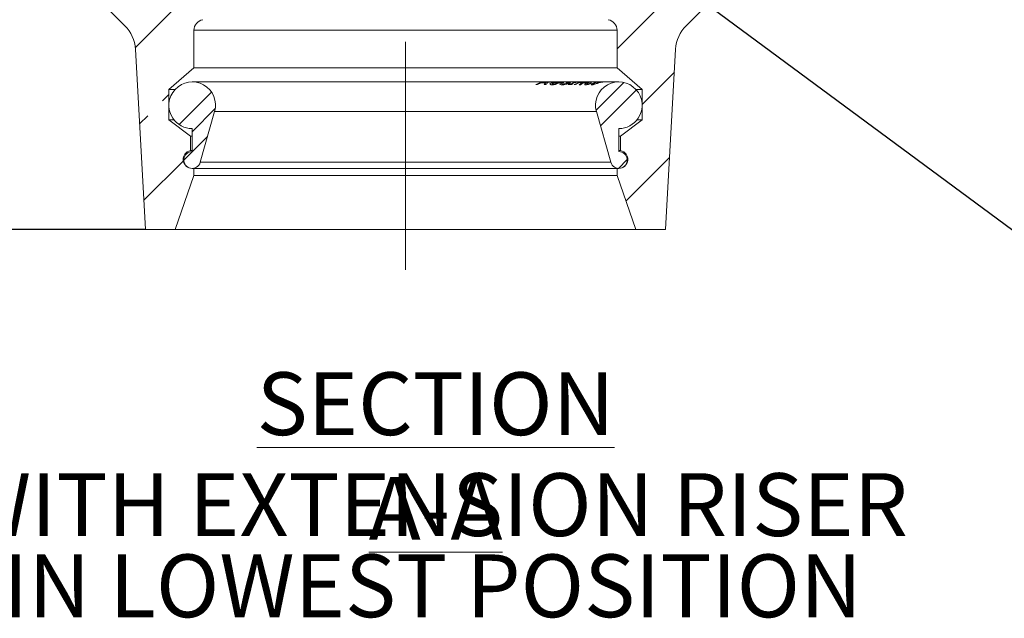
# Model space of a CAD drawing. Units: millimetres. Extents: x 367 to 1967, y 288 to 1171.
# Drawn here: x 1408 to 1682, y 577 to 744 of the extents above; entities that cross this region are included whole.
import ezdxf

# ---------------------------------------------------------------- set-up
doc = ezdxf.new("R2010")
doc.units = ezdxf.units.MM
doc.header["$LTSCALE"] = 5
doc.header["$PDSIZE"] = -1
doc.linetypes.add('CENTERX2', pattern=[20.32, 12.7, -2.54, 2.54, -2.54])
doc.styles.add('SLDTEXTSTYLE1', font='TXT', dxfattribs={"width": 0.75})
doc.dimstyles.new('SLDDIMSTYLE0', dxfattribs={"dimtxt": 17.5, "dimasz": 16.51, "dimexe": 0, "dimexo": 0.0625, "dimgap": 4.375, "dimtad": 1, "dimdec": 1, "dimrnd": 1e-09, "dimzin": 12, "dimdsep": 46, "dimtxsty": 'SLDTEXTSTYLE1', "dimsah": 1, "dimcen": 0.09, "dimadec": 0, "dimazin": 3, "dimtfac": 1, "dimtdec": 1, "dimtofl": 0, "dimtmove": 0, "dimatfit": 3, "dimfxl": 1, "dimfrac": 2, "dimtolj": 1, "dimtzin": 12, "dimarcsym": 0})
doc.dimstyles.new('SLDDIMSTYLE1', dxfattribs={"dimtxt": 0.18, "dimasz": 16.51, "dimexe": 0, "dimexo": 0.0625, "dimgap": 0, "dimtad": 0, "dimtih": 1, "dimtoh": 1, "dimdec": 0, "dimrnd": 1e-09, "dimzin": 0, "dimdsep": 46, "dimtxsty": 'Standard', "dimsah": 1, "dimcen": 0.09, "dimadec": 0, "dimazin": 0, "dimtfac": 16.51, "dimtdec": 0, "dimtofl": 0, "dimtmove": 0, "dimatfit": 3, "dimfxl": 1, "dimfrac": 2, "dimtolj": 1, "dimtzin": 0, "dimarcsym": 0})

# ---------------------------------------------------------------- blocks, each defined once
blk = doc.blocks.new('SW_HATCH_1')
at = {"color": 0, "linetype": 'Continuous', "lineweight": 0}
for p, q in [((-136.86, 42.74), (-120.49, 59.12)), ((-2.49, 42.41), (13.68, 58.58)), ((4.51, 26.96), (13.49, 35.94)), ((-8.34, 25.33), (-0.62, 33.06)), ((-124.62, 21.31), (-115.6, 30.33)), ((-7.11, 20.95), (2.91, 30.97)), ((-129.24, 27.92), (-127.49, 29.66)), ((-120.99, 19.33), (-114.56, 25.76)), ((-135.65, 21.5), (-133.39, 23.76)), ((-123.33, 11.37), (-116.7, 18)), ((-134.45, 0.25), (-123.46, 11.24)), ((-2.11, 9.12), (0.35, 11.57)), ((0, 0), (12.14, 12.14))]:
    blk.add_line(p, q, dxfattribs=at)
blk = doc.blocks.new('_D_5')
at = {"color": 7, "linetype": 'Continuous', "lineweight": 0}
for p, q in [((1365.28, 811.3), (1318.58, 811.3)), ((1323.58, 811.3), (1323.58, 685.3)), ((1437.78, 685.3), (1318.58, 685.3))]:
    blk.add_line(p, q, dxfattribs=at)
for points in [[(1323.58, 811.3), (1321.04, 794.79), (1326.12, 794.79)], [(1323.58, 685.3), (1326.12, 701.81), (1321.04, 701.81)]]:
    blk.add_solid(points, dxfattribs=at)
at = {"color": 7, "linetype": 'Continuous', "lineweight": 0, "insert": (1301.02, 728.91), "char_height": 17.5, "attachment_point": 1, "rotation": 90, "style": 'SLDTEXTSTYLE1'}
blk.add_mtext('126', dxfattribs=at)
blk = doc.blocks.new('_D_6')
at = {"color": 0, "linetype": 'Continuous', "lineweight": -2}
for p, q in [((1505.72, 964.65), (1287.83, 964.65)), ((1287.83, 701.81), (1287.83, 948.14)), ((1442.72, 685.3), (1287.83, 685.3))]:
    blk.add_line(p, q, dxfattribs=at)
at = {"color": 0}
for points in [[(1290.58, 948.14), (1285.08, 948.14), (1287.83, 964.65)], [(1285.08, 701.81), (1290.58, 701.81), (1287.83, 685.3)]]:
    blk.add_solid(points, dxfattribs=at)
at = {"layer": 'Defpoints', "color": 0}
for p in [(1287.83, 964.65), (1505.78, 964.65), (1442.78, 685.3)]:
    blk.add_point(p, dxfattribs=at)
at = {"color": 0, "lineweight": 0, "insert": (1265.95, 824.32), "char_height": 17.5, "attachment_point": 2, "rotation": 90, "style": 'SLDTEXTSTYLE1'}
blk.add_mtext('\\A1;279.4', dxfattribs=at)
blk = doc.blocks.new('SW_NOTE_10')
at = {"color": 0, "linetype": 'Continuous', "lineweight": 0, "char_height": 17.5, "attachment_point": 2, "style": 'SLDTEXTSTYLE1'}
for s, insert in [('WITH EXTENSION RISER', (122.77, 22.56)), ('IN LOWEST POSITION', (122.96, -0.07))]:
    blk.add_mtext(s, dxfattribs=dict(at, insert=insert))

msp = doc.modelspace()

# ---------------------------------------------------------------- linework, layer by layer
at = {"color": 7, "linetype": 'CENTERX2', "lineweight": 0}
msp.add_line((1515.28, 674.05), (1515.28, 969.13), dxfattribs=at)
at = {"color": 7, "linetype": 'Continuous', "lineweight": 15}
for p, q in [((1432.65, 746.44), (1437.02, 742.06)), ((1593.53, 742.06), (1597.91, 746.44)), ((1456.28, 730.3), (1456.28, 740.79)), ((1574.28, 740.79), (1456.28, 740.79)), ((1574.28, 740.79), (1574.28, 730.3)), ((1439.93, 735.56), (1442.78, 685.3)), ((1587.78, 685.3), (1590.62, 735.56)), ((1449.28, 724.3), (1456.28, 730.3)), ((1574.28, 730.3), (1456.28, 730.3)), ((1574.28, 730.3), (1581.28, 724.3)), ((1554.46, 726.39), (1455.78, 726.39)), ((1552.09, 725.65), (1551.6, 725.66)), ((1553.12, 726.1), (1552.09, 725.65)), ((1554.42, 726.1), (1553.12, 726.1)), ((1553.58, 726.23), (1554.6, 726.23)), ((1553.99, 725.65), (1554.42, 726.1)), ((1554.49, 725.66), (1553.99, 725.65)), ((1554.93, 726.39), (1554.46, 726.39)), ((1555.21, 726.39), (1554.93, 726.39)), ((1555.67, 726.39), (1555.21, 726.39)), ((1557.22, 726.39), (1555.67, 726.39)), ((1557.66, 726.39), (1557.22, 726.39)), ((1559.15, 726.39), (1557.66, 726.39)), ((1558.25, 725.78), (1558.77, 726.05)), ((1558.77, 726.05), (1558.8, 726.05)), ((1559.57, 726.39), (1559.15, 726.39)), ((1560.44, 726.39), (1559.57, 726.39)), ((1560.87, 726.39), (1560.44, 726.39)), ((1560.61, 725.66), (1560.96, 725.87)), ((1561.71, 725.67), (1560.61, 725.66)), ((1562.34, 726.39), (1560.87, 726.39)), ((1560.96, 725.87), (1561.32, 725.87)), ((1561.69, 725.87), (1562.06, 725.88)), ((1562.06, 725.88), (1561.71, 725.67)), ((1563.38, 726.39), (1562.34, 726.39)), ((1562.65, 725.64), (1562.34, 725.65)), ((1563.75, 726.39), (1563.38, 726.39)), ((1564.08, 725.63), (1563.71, 725.62)), ((1564.93, 726.39), (1563.75, 726.39)), ((1565.26, 726.39), (1564.93, 726.39)), ((1565.42, 726.39), (1565.26, 726.39)), ((1565.75, 726.39), (1565.42, 726.39)), ((1566.4, 726.39), (1565.75, 726.39)), ((1566.71, 726.39), (1566.4, 726.39)), ((1567.1, 726.04), (1566.54, 725.79)), ((1567.44, 726.39), (1566.71, 726.39)), ((1567.07, 726.04), (1567.1, 726.04)), ((1567.77, 726.39), (1567.44, 726.39)), ((1568.88, 726.39), (1567.77, 726.39)), ((1569.03, 726.39), (1569.01, 726.39)), ((1569.45, 726.39), (1569.06, 726.39)), ((1569.72, 726.39), (1569.45, 726.39)), ((1570.66, 726.39), (1569.72, 726.39)), ((1570.91, 726.39), (1570.66, 726.39)), ((1574.78, 726.39), (1570.91, 726.39)), ((1449.28, 715.8), (1449.28, 724.3)), ((1451, 724.3), (1449.28, 724.3)), ((1581.28, 724.3), (1579.55, 724.3)), ((1581.28, 724.3), (1581.28, 715.8)), ((1458.03, 704.01), (1462.03, 718.12)), ((1462.03, 718.12), (1568.53, 718.12)), ((1568.53, 718.12), (1572.53, 704.01)), ((1455.28, 711.3), (1449.28, 715.8)), ((1450.73, 715.8), (1449.28, 715.8)), ((1581.28, 715.8), (1575.28, 711.3)), ((1581.28, 715.8), (1579.83, 715.8)), ((1455.28, 707.25), (1455.28, 711.3)), ((1455.78, 711.3), (1455.28, 711.3)), ((1455.78, 713.39), (1455.78, 706.98)), ((1574.78, 706.98), (1574.78, 713.39)), ((1575.28, 711.3), (1574.78, 711.3)), ((1575.28, 711.3), (1575.28, 707.25)), ((1455.78, 707.25), (1455.28, 707.25)), ((1575.28, 707.25), (1574.78, 707.25)), ((1458.03, 704.01), (1572.53, 704.01)), ((1456.28, 702.3), (1455.78, 702.3)), ((1456.28, 700.3), (1456.28, 702.3)), ((1574.28, 702.3), (1456.28, 702.3)), ((1574.28, 702.3), (1574.28, 700.3)), ((1574.78, 702.3), (1574.28, 702.3)), ((1451.03, 685.3), (1456.28, 700.3)), ((1574.28, 700.3), (1456.28, 700.3)), ((1574.28, 700.3), (1579.53, 685.3)), ((1442.78, 685.3), (1451.03, 685.3)), ((1579.53, 685.3), (1451.03, 685.3)), ((1579.53, 685.3), (1587.78, 685.3))]:
    msp.add_line(p, q, dxfattribs=at)
at = {"color": 8, "linetype": 'Continuous', "lineweight": 15}
for p, q in [((1554.81, 726.34), (1553.58, 726.23)), ((1554.6, 726.23), (1555.1, 726.34)), ((1556.13, 726.22), (1557.17, 726.28)), ((1557.64, 726.28), (1556.58, 726.22)), ((1558.06, 726.22), (1559.08, 726.28)), ((1559.48, 726.28), (1558.49, 726.22)), ((1564.47, 725.99), (1566.25, 726.38))]:
    msp.add_line(p, q, dxfattribs=at)
at = {"color": 7, "linetype": 'Continuous', "lineweight": 15}
for centre, radius, start, end in [((1429.95, 734.99), 10, 3.24, 44.9705), ((1459.28, 740.79), 3, 100.3553, 180), ((1571.28, 740.79), 3, 0, 79.6447), ((1600.61, 734.99), 10, 135.0295, 176.76), ((1455.78, 719.89), 6.5, 344.1698, 213.5255), ((1574.78, 719.89), 6.5, 326.4745, 195.8302), ((1455.78, 719.89), 6.5, 213.5255, 270), ((1574.78, 719.89), 6.5, 270, 326.4745), ((1455.78, 704.8), 2.5, 101.5358, 270), ((1455.78, 704.64), 2.34, 90, 344.1698), ((1574.78, 704.64), 2.34, 195.8302, 90), ((1574.78, 704.8), 2.5, 270, 78.4642)]:
    msp.add_arc(centre, radius, start, end, dxfattribs=at)
at = {"color": 8, "linetype": 'Continuous', "lineweight": 15}
for points, knots in [([(1551.6, 725.66), (1552.31, 725.99), (1553.21, 726.39), (1554.16, 726.35), (1554.34, 726.34)], [0, 0, 0, 0, 0.802276, 1, 1, 1, 1]), ([(1555.56, 726.29), (1555.4, 726.3), (1555.02, 726.32), (1554.68, 725.9), (1554.49, 725.66)], [0, 0, 0, 0, 0.434626, 1, 1, 1, 1]), ([(1561.32, 725.87), (1561.88, 726.11), (1562.54, 726.4), (1563.23, 726.38), (1563.34, 726.38)], [0, 0, 0, 0, 0.850698, 1, 1, 1, 1]), ([(1563.73, 726.32), (1563.31, 726.32), (1562.6, 726.31), (1561.95, 726), (1561.69, 725.87)], [0, 0, 0, 0, 0.606908, 1, 1, 1, 1]), ([(1562.34, 725.65), (1562.92, 725.96), (1563.73, 726.38), (1564.59, 726.34), (1564.84, 726.33)], [0, 0, 0, 0, 0.7232528, 1, 1, 1, 1]), ([(1565.15, 726.33), (1564.66, 726.31), (1563.79, 726.27), (1563, 725.83), (1562.65, 725.64)], [0, 0, 0, 0, 0.555137, 1, 1, 1, 1]), ([(1563.71, 725.62), (1564.2, 726), (1564.73, 726.4), (1565.27, 726.39), (1565.3, 726.39)], [0, 0, 0, 0, 0.951611, 1, 1, 1, 1]), ([(1566.56, 726.3), (1566.24, 726.31), (1565.37, 726.34), (1564.58, 725.9), (1564.08, 725.63)], [0, 0, 0, 0, 0.370377, 1, 1, 1, 1]), ([(1565.62, 726.27), (1565.36, 726.29), (1564.96, 726.31), (1564.59, 726.07), (1564.47, 725.99)], [0, 0, 0, 0, 0.67913, 1, 1, 1, 1]), ([(1566.45, 726.32), (1566.58, 726.33), (1566.85, 726.38), (1567.16, 726.38), (1567.32, 726.39)], [0, 0, 0, 0, 0.4611697, 1, 1, 1, 1]), ([(1568.45, 726.32), (1568.58, 726.34), (1568.86, 726.38), (1569.18, 726.38), (1569.34, 726.39)], [0, 0, 0, 0, 0.463841, 1, 1, 1, 1]), ([(1569.59, 726.39), (1569.55, 726.39), (1569.41, 726.39), (1569.1, 726.37), (1568.85, 726.33), (1568.7, 726.31)], [0, 0, 0, 0, 0.117286, 0.482438, 1, 1, 1, 1]), ([(1570.76, 726.39), (1570.69, 726.39), (1570.49, 726.39), (1570.22, 726.34), (1570.03, 726.32)], [0, 0, 0, 0, 0.306909, 1, 1, 1, 1])]:
    msp.add_open_spline(points, degree=3, knots=knots, dxfattribs=at)
at = {"color": 7, "linetype": 'Continuous', "lineweight": 15}
for points, knots in [([(1555.57, 725.79), (1555.58, 725.85), (1555.6, 725.96), (1555.85, 726.11), (1556.05, 726.18), (1556.13, 726.22)], [0, 0, 0, 0, 0.387488, 0.722157, 1, 1, 1, 1]), ([(1556.18, 725.61), (1556.1, 725.61), (1555.95, 725.61), (1555.73, 725.65), (1555.6, 725.72), (1555.58, 725.78), (1555.57, 725.79)], [0, 0, 0, 0, 0.248075, 0.496738, 0.901891, 1, 1, 1, 1]), ([(1556.58, 726.22), (1556.49, 726.18), (1556.35, 726.13), (1556.2, 726.04), (1556.17, 726), (1556.16, 725.98)], [0, 0, 0, 0, 0.478382, 0.731493, 1, 1, 1, 1]), ([(1556.16, 725.98), (1556.16, 725.95), (1556.15, 725.9), (1556.29, 725.85), (1556.44, 725.85), (1556.53, 725.85)], [0, 0, 0, 0, 0.29689, 0.593983, 1, 1, 1, 1]), ([(1557.31, 725.8), (1557.2, 725.77), (1556.94, 725.69), (1556.54, 725.62), (1556.3, 725.61), (1556.18, 725.61)], [0, 0, 0, 0, 0.248551, 0.631494, 1, 1, 1, 1]), ([(1556.53, 725.85), (1556.59, 725.85), (1556.75, 725.85), (1557.04, 725.89), (1557.27, 725.96), (1557.37, 725.98)], [0, 0, 0, 0, 0.249296, 0.698178, 1, 1, 1, 1]), ([(1558.49, 726.22), (1558.39, 726.19), (1558.15, 726.1), (1557.75, 725.94), (1557.44, 725.84), (1557.31, 725.8)], [0, 0, 0, 0, 0.297209, 0.715135, 1, 1, 1, 1]), ([(1557.37, 725.98), (1557.49, 726.02), (1557.68, 726.08), (1557.9, 726.16), (1558.01, 726.2), (1558.06, 726.22)], [0, 0, 0, 0, 0.4556518, 0.7257273, 1, 1, 1, 1]), ([(1559, 725.61), (1558.92, 725.61), (1558.75, 725.61), (1558.47, 725.66), (1558.34, 725.73), (1558.25, 725.78)], [0, 0, 0, 0, 0.248716, 0.497853, 1, 1, 1, 1]), ([(1558.8, 726.05), (1558.83, 725.99), (1558.88, 725.91), (1559.1, 725.85), (1559.26, 725.84), (1559.34, 725.83)], [0, 0, 0, 0, 0.502254, 0.74735, 1, 1, 1, 1]), ([(1560.07, 725.79), (1559.86, 725.73), (1559.55, 725.65), (1559.22, 725.61), (1559.08, 725.61), (1559, 725.61)], [0, 0, 0, 0, 0.5031586, 0.7485185, 1, 1, 1, 1]), ([(1559.34, 725.83), (1559.46, 725.84), (1559.64, 725.84), (1559.95, 725.9), (1560.18, 725.96), (1560.38, 726.03), (1560.47, 726.07), (1560.52, 726.08)], [0, 0, 0, 0, 0.383, 0.565004, 0.748232, 0.878898, 1, 1, 1, 1]), ([(1559.98, 726.34), (1559.99, 726.34), (1560.01, 726.36), (1560.12, 726.38), (1560.27, 726.39), (1560.34, 726.39)], [0, 0, 0, 0, 0.251711, 0.646213, 1, 1, 1, 1]), ([(1560.21, 726.28), (1560.18, 726.28), (1560.11, 726.29), (1560.01, 726.31), (1559.99, 726.33), (1559.98, 726.34)], [0, 0, 0, 0, 0.250512, 0.501272, 1, 1, 1, 1]), ([(1560.99, 726.11), (1560.87, 726.06), (1560.64, 725.98), (1560.31, 725.86), (1560.13, 725.81), (1560.07, 725.79)], [0, 0, 0, 0, 0.436895, 0.824118, 1, 1, 1, 1]), ([(1560.61, 726.24), (1560.54, 726.25), (1560.45, 726.26), (1560.31, 726.27), (1560.24, 726.28), (1560.21, 726.28)], [0, 0, 0, 0, 0.499913, 0.749942, 1, 1, 1, 1]), ([(1560.52, 726.08), (1560.57, 726.11), (1560.67, 726.15), (1560.73, 726.19), (1560.73, 726.22), (1560.67, 726.23), (1560.62, 726.24), (1560.61, 726.24)], [0, 0, 0, 0, 0.244738, 0.423866, 0.602733, 0.919476, 1, 1, 1, 1]), ([(1560.79, 726.39), (1560.73, 726.39), (1560.64, 726.39), (1560.58, 726.38), (1560.59, 726.36), (1560.66, 726.36), (1560.71, 726.35)], [0, 0, 0, 0, 0.239846, 0.413756, 0.634774, 1, 1, 1, 1]), ([(1560.71, 726.35), (1560.75, 726.35), (1560.84, 726.35), (1561, 726.34), (1561.11, 726.33), (1561.17, 726.33)], [0, 0, 0, 0, 0.24998, 0.624972, 1, 1, 1, 1]), ([(1561.17, 726.33), (1561.24, 726.32), (1561.35, 726.31), (1561.33, 726.26), (1561.21, 726.2), (1561.07, 726.14), (1560.99, 726.11)], [0, 0, 0, 0, 0.390178, 0.590127, 0.790918, 1, 1, 1, 1]), ([(1565.57, 725.61), (1565.52, 725.61), (1565.36, 725.62), (1565.25, 725.71), (1565.32, 725.82), (1565.35, 725.87)], [0, 0, 0, 0, 0.247861, 0.690626, 1, 1, 1, 1]), ([(1565.35, 725.87), (1565.45, 725.95), (1565.64, 726.09), (1566.09, 726.24), (1566.37, 726.3), (1566.45, 726.32)], [0, 0, 0, 0, 0.439795, 0.8403, 1, 1, 1, 1]), ([(1566.05, 725.67), (1565.96, 725.65), (1565.82, 725.62), (1565.67, 725.61), (1565.61, 725.61), (1565.57, 725.61)], [0, 0, 0, 0, 0.493925, 0.745883, 1, 1, 1, 1]), ([(1565.87, 726), (1565.84, 725.97), (1565.79, 725.91), (1565.81, 725.85), (1565.92, 725.84), (1565.98, 725.83)], [0, 0, 0, 0, 0.248955, 0.637997, 1, 1, 1, 1]), ([(1566.74, 726.31), (1566.55, 726.27), (1566.27, 726.21), (1566, 726.09), (1565.91, 726.03), (1565.87, 726)], [0, 0, 0, 0, 0.493025, 0.740662, 1, 1, 1, 1]), ([(1565.98, 725.83), (1566.01, 725.83), (1566.09, 725.84), (1566.27, 725.86), (1566.45, 725.89), (1566.57, 725.92)], [0, 0, 0, 0, 0.249337, 0.498925, 1, 1, 1, 1]), ([(1566.54, 725.79), (1566.45, 725.77), (1566.33, 725.74), (1566.16, 725.7), (1566.09, 725.68), (1566.05, 725.67)], [0, 0, 0, 0, 0.499332, 0.749159, 1, 1, 1, 1]), ([(1566.57, 725.92), (1566.65, 725.94), (1566.77, 725.97), (1566.94, 726.01), (1567.03, 726.03), (1567.07, 726.04)], [0, 0, 0, 0, 0.49607, 0.747579, 1, 1, 1, 1]), ([(1567.99, 726.39), (1567.82, 726.39), (1567.48, 726.4), (1567.05, 726.36), (1566.82, 726.33), (1566.74, 726.31)], [0, 0, 0, 0, 0.3945502, 0.7881644, 1, 1, 1, 1]), ([(1567.29, 725.58), (1567.24, 725.58), (1567.11, 725.59), (1567.05, 725.68), (1567.17, 725.8), (1567.22, 725.86)], [0, 0, 0, 0, 0.247265, 0.657231, 1, 1, 1, 1]), ([(1567.22, 725.86), (1567.34, 725.93), (1567.56, 726.08), (1568.04, 726.24), (1568.35, 726.3), (1568.45, 726.32)], [0, 0, 0, 0, 0.404884, 0.809122, 1, 1, 1, 1]), ([(1568.38, 725.86), (1568.19, 725.79), (1567.81, 725.66), (1567.47, 725.58), (1567.33, 725.58), (1567.29, 725.58)], [0, 0, 0, 0, 0.4004898, 0.8026114, 1, 1, 1, 1]), ([(1568.7, 726.31), (1568.47, 726.26), (1568.09, 726.18), (1567.72, 726.01), (1567.56, 725.88), (1567.57, 725.81), (1567.66, 725.8), (1567.7, 725.8)], [0, 0, 0, 0, 0.307399, 0.501964, 0.697526, 0.872462, 1, 1, 1, 1]), ([(1567.7, 725.8), (1567.77, 725.8), (1567.9, 725.82), (1568.24, 725.91), (1568.62, 726.02), (1569.15, 726.18), (1569.53, 726.26), (1569.78, 726.31)], [0, 0, 0, 0, 0.190505, 0.351494, 0.51207, 0.691227, 1, 1, 1, 1]), ([(1570.03, 726.32), (1569.76, 726.26), (1569.35, 726.18), (1568.79, 726), (1568.51, 725.91), (1568.38, 725.86)], [0, 0, 0, 0, 0.489886, 0.738651, 1, 1, 1, 1]), ([(1569.78, 726.31), (1569.88, 726.33), (1570.08, 726.36), (1570.43, 726.39), (1570.67, 726.4), (1570.77, 726.39), (1570.78, 726.39)], [0, 0, 0, 0, 0.250967, 0.5024718, 0.9410386, 1, 1, 1, 1])]:
    msp.add_open_spline(points, degree=3, knots=knots, dxfattribs=at)

# ---------------------------------------------------------------- block references
at = {"color": 7, "linetype": 'Continuous', "lineweight": 0}
for name, p in [('SW_HATCH_1', (1576.77, 693.19)), ('SW_NOTE_10', (1399.89, 594.76))]:
    msp.add_blockref(name, p, dxfattribs=at)

# ---------------------------------------------------------------- texts
at = {"color": 7, "linetype": 'Continuous', "lineweight": 0, "insert": (1523.67, 645.45), "char_height": 17.5, "attachment_point": 2, "style": 'SLDTEXTSTYLE1'}
msp.add_mtext('\\LSECTION A-A', dxfattribs=at)

# ---------------------------------------------------------------- dimensions: what is measured, and where the dimension line sits
at = {"color": 7, "linetype": 'Continuous', "lineweight": 0}
for base, p1, p2, picture, middle in [((1287.829, 964.655), (1442.7791, 685.3046), (1505.7791, 964.655), '_D_6', (1287.829, 824.3156)), ((1323.58, 685.3), (1370.28, 811.3), (1442.78, 685.3), '_D_5', (1323.58, 748.3))]:
    dim = msp.add_linear_dim(base=base, p1=p1, p2=p2, angle=90, dimstyle='SLDDIMSTYLE0', dxfattribs=at)
    dim.commit()
    dim.dimension.update_dxf_attribs({"geometry": picture, "text_midpoint": middle, "dimtype": 160})

# ---------------------------------------------------------------- leaders
msp.add_leader([(1576.13, 765.3), (1706.93, 668.54)], dimstyle='SLDDIMSTYLE1', dxfattribs=at)

doc.saveas('drawing.dxf')
